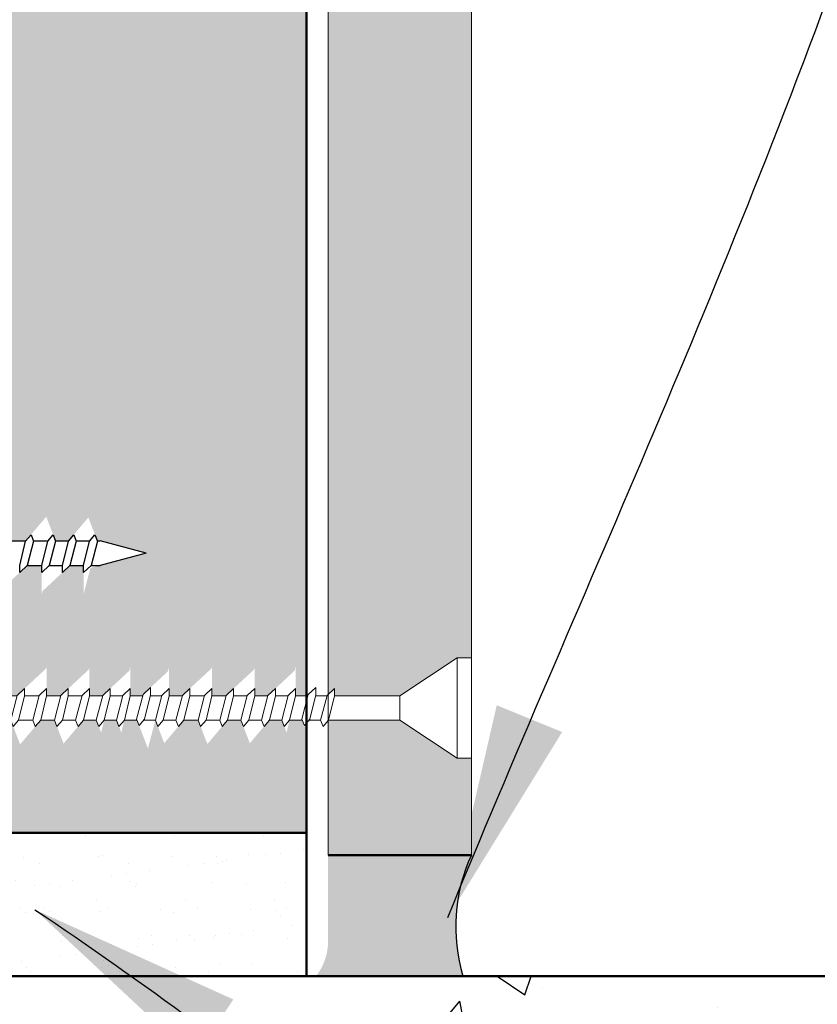
# Model space of a CAD drawing. Extents: x 3086 to 7408, y 41931 to 43202.
# Drawn here: x 3644 to 3700, y 42455 to 42524 of the extents above; entities that cross this region are included whole.
import ezdxf

# ---------------------------------------------------------------- set-up
doc = ezdxf.new("R2010")
doc.units = 0
doc.header["$MEASUREMENT"] = 0
doc.layers.get('DEFPOINTS').update_dxf_attribs({"color": 210, "linetype": 'CONTINUOUS'})
for name, color, linetype in [('Concrete', 8, 'CONTINUOUS'), ('Fixings & brackets', 4, 'CONTINUOUS'), ('Hatch', 2, 'CONTINUOUS'), ('Sealant', 5, 'CONTINUOUS'), ('Text', 7, 'CONTINUOUS')]:
    doc.layers.add(name, color=color, linetype=linetype)
for name, color, linetype, lineweight in [('Fastenings and sealants', 4, 'CONTINUOUS', 13), ('HB_XDET_PANELS', 1, 'CONTINUOUS', 50), ('Lining', 93, 'CONTINUOUS', 35)]:
    doc.layers.add(name, color=color, linetype=linetype, lineweight=lineweight)
doc.styles.add('1', font='swiss.ttf', dxfattribs={"height": 2.5})
doc.dimstyles.get("Standard").update_dxf_attribs({"dimtxt": 2.5, "dimasz": 3, "dimexe": 1, "dimexo": 1, "dimgap": 1, "dimtad": 1, "dimdec": 0, "dimzin": 0, "dimdsep": 46, "dimtxsty": '1', "dimcen": 0.09, "dimclrd": 7, "dimclre": 7, "dimadec": 0, "dimazin": 0, "dimtfac": 1, "dimtdec": 0, "dimtofl": 0, "dimtmove": 0, "dimatfit": 3, "dimfxl": 1, "dimtolj": 1, "dimtzin": 0, "dimarcsym": 0})

# ---------------------------------------------------------------- blocks, each defined once
blk = doc.blocks.new('A$C60115056')
at = {"layer": 'Fastenings and sealants'}
for p, q in [((-1, 0), (-5, -2.644331624935148)), ((-1, 0), (-1, -7)), ((-1, 0), (0, 0)), ((0, 0), (0, -7)), ((-50, -3.5), (-46.788998557593, -2.644331624935148)), ((-46.59466642985171, -2.644331624935148), (-46.788998557593, -2.644331624935148)), ((-46.42902707181929, -2.213991115808312), (-46.60066604643361, -2.659918971352453)), ((-46.60066604643361, -2.659918971352453), (-46.15440471243346, -4.375027462032448)), ((-46.05142132766559, -2.659918971352453), (-46.42902707181929, -2.213991115808312)), ((-45.11857124816197, -2.644331624935148), (-46.06462048414686, -2.644331624935148)), ((-45.63948778858867, -4.355668375064851), (-46.05142132766559, -2.659918971352453)), ((-44.95293189012954, -2.213991115808312), (-45.12457086474387, -2.659918971352453)), ((-45.12457086474387, -2.659918971352453), (-44.67830953074371, -4.375027462032448)), ((-44.57532614597584, -2.659918971352453), (-44.95293189012954, -2.213991115808312)), ((-43.67680386139364, -2.644331624935148), (-44.58852530245713, -2.644331624935148)), ((-44.16339260689892, -4.355668375064851), (-44.57532614597584, -2.659918971352453)), ((-43.51116450336121, -2.213991115808312), (-43.68280347797553, -2.659918971352453)), ((-43.68280347797553, -2.659918971352453), (-43.2365421439772, -4.375027462032448)), ((-43.13355875920751, -2.659918971352453), (-43.51116450336121, -2.213991115808312)), ((-42.13205308985743, -2.644331624935148), (-43.14675791569061, -2.644331624935148)), ((-42.72162522013241, -4.355668375064851), (-43.13355875920751, -2.659918971352453)), ((-41.96641373182501, -2.213991115808312), (-42.13805270643933, -2.659918971352453)), ((-42.13805270643933, -2.659918971352453), (-41.691791372441, -4.375027462032448)), ((-41.58880798767131, -2.659918971352453), (-41.96641373182501, -2.213991115808312)), ((-40.62163011324446, -2.644331624935148), (-41.60200714415259, -2.644331624935148)), ((-41.17687444859621, -4.355668375064851), (-41.58880798767131, -2.659918971352453)), ((-40.45599075521204, -2.213991115808312), (-40.62762972982818, -2.659918971352453)), ((-40.62762972982818, -2.659918971352453), (-40.18136839582803, -4.375027462032448)), ((-40.07838501106016, -2.659918971352453), (-40.45599075521204, -2.213991115808312)), ((-39.14553493155472, -2.644331624935148), (-40.09158416754144, -2.644331624935148)), ((-39.66645147198142, -4.355668375064851), (-40.07838501106016, -2.659918971352453)), ((-38.9798955735223, -2.213991115808312), (-39.15153454813845, -2.659918971352453)), ((-39.15153454813845, -2.659918971352453), (-38.70527321413829, -4.375027462032448)), ((-38.60228982937042, -2.659918971352453), (-38.9798955735223, -2.213991115808312)), ((-37.70376754478821, -2.644331624935148), (-38.6154889858517, -2.644331624935148)), ((-38.19035629029168, -4.355668375064851), (-38.60228982937042, -2.659918971352453)), ((-37.53812818675579, -2.213991115808312), (-37.70976716137011, -2.659918971352453)), ((-37.70976716137011, -2.659918971352453), (-37.26350582736996, -4.375027462032448)), ((-37.16052244260209, -2.659918971352453), (-37.53812818675579, -2.213991115808312)), ((-36.29632367693557, -2.644331624935148), (-37.17372159908336, -2.644331624935148)), ((-36.74858890352516, -4.355668375064851), (-37.16052244260209, -2.659918971352453)), ((-36.13068431890133, -2.213991115808312), (-36.30232329351747, -2.659918971352453)), ((-36.30232329351747, -2.659918971352453), (-35.85606195951914, -4.375027462032448)), ((-35.75307857474945, -2.659918971352453), (-36.13068431890133, -2.213991115808312)), ((-34.86247764230393, -2.644331624935148), (-35.76627773123073, -2.644331624935148)), ((-35.34114503567252, -4.355668375064851), (-35.75307857474945, -2.659918971352453)), ((-34.68891693213663, -2.213991115808312), (-34.86055590675096, -2.659918971352453)), ((-34.86055590675096, -2.659918971352453), (-34.41429457275081, -4.375027462032448)), ((-34.31131118798294, -2.659918971352453), (-34.68891693213663, -2.213991115808312)), ((-33.4471124223146, -2.644331624935148), (-34.32451034446422, -2.644331624935148)), ((-33.89937764890601, -4.355668375064851), (-34.31131118798294, -2.659918971352453)), ((-33.28147306428218, -2.213991115808312), (-33.45311203889833, -2.659918971352453)), ((-33.45311203889833, -2.659918971352453), (-33.00685070489999, -4.375027462032448)), ((-32.9038673201303, -2.659918971352453), (-33.28147306428218, -2.213991115808312)), ((-32.14266049124672, -2.644331624935148), (-32.91706647661158, -2.644331624935148)), ((-32.49193378105338, -4.355668375064851), (-32.9038673201303, -2.659918971352453)), ((-31.97702113321611, -2.213991115808312), (-32.14866010783044, -2.659918971352453)), ((-32.14866010783044, -2.659918971352453), (-31.7023987738321, -4.375027462032448)), ((-31.59941538906242, -2.659918971352453), (-31.97702113321611, -2.213991115808312)), ((-30.59790971971234, -2.644331624935148), (-31.61261454554551, -2.644331624935148)), ((-31.18748184998731, -4.355668375064851), (-31.59941538906242, -2.659918971352453)), ((-30.43227036167991, -2.213991115808312), (-30.60390933629424, -2.659918971352453)), ((-30.60390933629424, -2.659918971352453), (-30.1576480022959, -4.375027462032448)), ((-30.05466461752622, -2.659918971352453), (-30.43227036167991, -2.213991115808312)), ((-29.08748674309936, -2.644331624935148), (-30.06786377400749, -2.644331624935148)), ((-29.64273107845111, -4.355668375064851), (-30.05466461752622, -2.659918971352453)), ((-28.92184738506694, -2.213991115808312), (-29.09348635968309, -2.659918971352453)), ((-29.09348635968309, -2.659918971352453), (-28.64722502568293, -4.375027462032448)), ((-28.54424164091506, -2.659918971352453), (-28.92184738506694, -2.213991115808312)), ((-27.61139156140962, -2.644331624935148), (-28.55744079739634, -2.644331624935148)), ((-28.13230810183632, -4.355668375064851), (-28.54424164091506, -2.659918971352453)), ((-27.4457522033772, -2.213991115808312), (-27.61739117799334, -2.659918971352453)), ((-27.61739117799334, -2.659918971352453), (-27.17112984399319, -4.375027462032448)), ((-27.06814645922532, -2.659918971352453), (-27.4457522033772, -2.213991115808312)), ((-26.16962417464311, -2.644331624935148), (-27.0813456157066, -2.644331624935148)), ((-26.65621292014658, -4.355668375064851), (-27.06814645922532, -2.659918971352453)), ((-26.00398481661069, -2.213991115808312), (-26.17562379122501, -2.659918971352453)), ((-26.17562379122501, -2.659918971352453), (-25.72936245722485, -4.375027462032448)), ((-25.62637907245699, -2.659918971352453), (-26.00398481661069, -2.213991115808312)), ((-24.76218030679047, -2.644331624935148), (-25.63957822893826, -2.644331624935148)), ((-25.21444553338006, -4.355668375064851), (-25.62637907245699, -2.659918971352453)), ((-24.59654094875623, -2.213991115808312), (-24.76817992337237, -2.659918971352453)), ((-24.76817992337237, -2.659918971352453), (-24.32191858937404, -4.375027462032448)), ((-24.21893520460435, -2.659918971352453), (-24.59654094875623, -2.213991115808312)), ((-23.32833427215883, -2.644331624935148), (-24.23213436108563, -2.644331624935148)), ((-23.80700166552742, -4.355668375064851), (-24.21893520460435, -2.659918971352453)), ((-23.18910135691294, -2.28259656181035), (-23.36074033152909, -2.728524417354492)), ((-23.36074033152909, -2.728524417354492), (-22.91447899753075, -4.443632908034487)), ((-22.81149561276107, -2.728524417354492), (-23.18910135691294, -2.28259656181035)), ((-22.05028450787176, -2.644331624935148), (-22.882788943376, -2.644331624935148)), ((-22.39956207368414, -4.424273821074166), (-22.81149561276107, -2.728524417354492)), ((-21.88464514983753, -2.213991115808312), (-22.05628412445367, -2.659918971352453)), ((-22.05628412445367, -2.659918971352453), (-21.61002279045533, -4.375027462032448)), ((-21.50703940568565, -2.659918971352453), (-21.88464514983753, -2.213991115808312)), ((-20.60851712110161, -2.644331624935148), (-21.52023856216692, -2.644331624935148)), ((-21.09510586660872, -4.355668375064851), (-21.50703940568565, -2.659918971352453)), ((-20.44287776307101, -2.213991115808312), (-20.61451673768534, -2.659918971352453)), ((-20.61451673768534, -2.659918971352453), (-20.168255403687, -4.375027462032448)), ((-20.06527201891731, -2.659918971352453), (-20.44287776307101, -2.213991115808312)), ((-19.06376634956723, -2.644331624935148), (-20.07847117540041, -2.644331624935148)), ((-19.6533384798422, -4.355668375064851), (-20.06527201891731, -2.659918971352453)), ((-18.89812699153481, -2.213991115808312), (-19.06976596614913, -2.659918971352453)), ((-19.06976596614913, -2.659918971352453), (-18.62350463215079, -4.375027462032448)), ((-18.52052124738111, -2.659918971352453), (-18.89812699153481, -2.213991115808312)), ((-17.55334337295426, -2.644331624935148), (-18.53372040386239, -2.644331624935148)), ((-18.108587708306, -4.355668375064851), (-18.52052124738111, -2.659918971352453)), ((-17.38770401492184, -2.213991115808312), (-17.55934298953798, -2.659918971352453)), ((-17.55934298953798, -2.659918971352453), (-17.11308165553782, -4.375027462032448)), ((-17.01009827076996, -2.659918971352453), (-17.38770401492184, -2.213991115808312)), ((-16.07724819126451, -2.644331624935148), (-17.02329742725124, -2.644331624935148)), ((-16.59816473169121, -4.355668375064851), (-17.01009827076996, -2.659918971352453)), ((-15.91160883323209, -2.213991115808312), (-16.08324780784824, -2.659918971352453)), ((-16.08324780784824, -2.659918971352453), (-15.63698647384808, -4.375027462032448)), ((-15.53400308908021, -2.659918971352453), (-15.91160883323209, -2.213991115808312)), ((-14.635480804498, -2.644331624935148), (-15.54720224556149, -2.644331624935148)), ((-15.12206955000147, -4.355668375064851), (-15.53400308908021, -2.659918971352453)), ((-14.46984144646558, -2.213991115808312), (-14.6414804210799, -2.659918971352453)), ((-14.6414804210799, -2.659918971352453), (-14.19521908707975, -4.375027462032448)), ((-14.09223570231188, -2.659918971352453), (-14.46984144646558, -2.213991115808312)), ((-13.22803693664537, -2.644331624935148), (-14.10543485879316, -2.644331624935148)), ((-13.68030216323495, -4.355668375064851), (-14.09223570231188, -2.659918971352453)), ((-13.06239757861112, -2.213991115808312), (-13.23403655322727, -2.659918971352453)), ((-13.23403655322727, -2.659918971352453), (-12.78777521922893, -4.375027462032448)), ((-12.68479183445925, -2.659918971352453), (-13.06239757861112, -2.213991115808312)), ((-11.79419090201372, -2.644331624935148), (-12.69799099094052, -2.644331624935148)), ((-12.27285829538232, -4.355668375064851), (-12.68479183445925, -2.659918971352453)), ((-11.65495798676784, -2.28259656181035), (-11.82659696138398, -2.728524417354492)), ((-11.82659696138398, -2.728524417354492), (-11.38033562738565, -4.443632908034487)), ((-11.27735224261596, -2.728524417354492), (-11.65495798676784, -2.28259656181035)), ((-10.51614113772666, -2.644331624935148), (-11.34864557323089, -2.644331624935148)), ((-10.86541870353903, -4.424273821074166), (-11.27735224261596, -2.728524417354492)), ((-10.35050177969242, -2.213991115808312), (-10.52214075430856, -2.659918971352453)), ((-10.52214075430856, -2.659918971352453), (-10.07587942031023, -4.375027462032448)), ((-9.972896035540543, -2.659918971352453), (-10.35050177969242, -2.213991115808312)), ((-5, -2.644331624935148), (-9.986095192018638, -2.644331624935148)), ((-9.560962496463617, -4.355668375064851), (-9.972896035540543, -2.659918971352453)), ((-5, -4.355668375072127), (-5, -2.644331624935148)), ((-50, -3.5), (-46.788998557593, -4.355668375064851)), ((-46.15944183517058, -4.355668375064851), (-46.788998557593, -4.355668375064851)), ((-46.15440471243346, -4.375027462032448), (-45.63948778858867, -4.85280730726663)), ((-45.63948778858867, -4.85280730726663), (-45.63948778858867, -4.355668375064851)), ((-44.68334665348083, -4.355668375064851), (-45.63948778858867, -4.355668375064851)), ((-44.67830953074371, -4.375027462032448), (-44.16339260689892, -4.85280730726663)), ((-44.16339260689892, -4.85280730726663), (-44.16339260689892, -4.355668375064851)), ((-43.24157926671432, -4.355668375064851), (-44.16339260689892, -4.355668375064851)), ((-43.2365421439772, -4.375027462032448), (-42.72162522013241, -4.85280730726663)), ((-41.69682849517812, -4.355668375064851), (-42.72162522013059, -4.355668375064851)), ((-42.72162522013241, -4.85280730726663), (-42.72162522013241, -4.355668375064851)), ((-41.691791372441, -4.375027462032448), (-41.17687444859621, -4.85280730726663)), ((-41.17687444859621, -4.85280730726663), (-41.17687444859621, -4.355668375064851)), ((-40.18640551856515, -4.355668375064851), (-41.17687444859439, -4.355668375064851)), ((-40.18136839582803, -4.375027462032448), (-39.66645147198142, -4.85280730726663)), ((-39.66645147198142, -4.85280730726663), (-39.66645147198142, -4.355668375064851)), ((-38.71031033687541, -4.355668375064851), (-39.66645147198142, -4.355668375064851)), ((-38.70527321413829, -4.375027462032448), (-38.19035629029168, -4.85280730726663)), ((-38.19035629029168, -4.85280730726663), (-38.19035629029168, -4.355668375064851)), ((-37.26854295010708, -4.355668375064851), (-38.19035629029168, -4.355668375064851)), ((-37.26350582736996, -4.375027462032448), (-36.74858890352516, -4.85280730726663)), ((-36.74858890352516, -4.85280730726663), (-36.74858890352516, -4.355668375064851)), ((-35.86109908225444, -4.355668375064851), (-36.74858890352516, -4.355668375064851)), ((-35.85606195951914, -4.375027462032448), (-35.34114503567252, -4.85280730726663)), ((-35.34114503567252, -4.85280730726663), (-35.34114503567252, -4.355668375064851)), ((-34.41933169548611, -4.355668375064851), (-35.34114503567252, -4.355668375064851)), ((-34.41429457275081, -4.375027462032448), (-33.89937764890601, -4.85280730726663)), ((-33.89937764890601, -4.85280730726663), (-33.89937764890601, -4.355668375064851)), ((-33.01188782763529, -4.355668375064851), (-33.89937764890601, -4.355668375064851)), ((-33.00685070489999, -4.375027462032448), (-32.49193378105338, -4.85280730726663)), ((-32.49193378105338, -4.85280730726663), (-32.49193378105338, -4.355668375064851)), ((-31.70743589656741, -4.355668375064851), (-32.49193378105338, -4.355668375064851)), ((-31.7023987738321, -4.375027462032448), (-31.18748184998731, -4.85280730726663)), ((-31.18748184998731, -4.85280730726663), (-31.18748184998731, -4.355668375064851)), ((-30.16268512503302, -4.355668375064851), (-31.18748184998549, -4.355668375064851)), ((-30.1576480022959, -4.375027462032448), (-29.64273107845111, -4.85280730726663)), ((-28.65226214842005, -4.355668375064851), (-29.64273107844929, -4.355668375064851)), ((-29.64273107845111, -4.85280730726663), (-29.64273107845111, -4.355668375064851)), ((-28.64722502568293, -4.375027462032448), (-28.13230810183632, -4.85280730726663)), ((-27.17616696673031, -4.355668375064851), (-28.13230810183632, -4.355668375064851)), ((-28.13230810183632, -4.85280730726663), (-28.13230810183632, -4.355668375064851)), ((-27.17112984399319, -4.375027462032448), (-26.65621292014658, -4.85280730726663)), ((-25.73439957996197, -4.355668375064851), (-26.65621292014658, -4.355668375064851)), ((-26.65621292014658, -4.85280730726663), (-26.65621292014658, -4.355668375064851)), ((-25.72936245722485, -4.375027462032448), (-25.21444553338006, -4.85280730726663)), ((-24.32695571210934, -4.355668375064851), (-25.21444553338006, -4.355668375064851)), ((-25.21444553338006, -4.85280730726663), (-25.21444553338006, -4.355668375064851)), ((-24.32191858937404, -4.375027462032448), (-23.80700166552742, -4.85280730726663)), ((-22.93736686149896, -4.355668375064851), (-23.80700166552742, -4.355668375064851)), ((-23.80700166552742, -4.85280730726663), (-23.80700166552742, -4.355668375064851)), ((-22.91447899753075, -4.443632908034487), (-22.39956207368414, -4.921412753268668)), ((-21.61505991319064, -4.355668375064851), (-22.41622779334284, -4.355668375064851)), ((-22.39956207368414, -4.921412753268668), (-22.39956207368414, -4.424273821074166)), ((-21.61002279045533, -4.375027462032448), (-21.09510586660872, -4.85280730726663)), ((-20.1732925264223, -4.355668375064851), (-21.09510586660872, -4.355668375064851)), ((-21.09510586660872, -4.85280730726663), (-21.09510586660872, -4.355668375064851)), ((-20.168255403687, -4.375027462032448), (-19.6533384798422, -4.85280730726663)), ((-18.62854175488792, -4.355668375064851), (-19.65333847984038, -4.355668375064851)), ((-19.6533384798422, -4.85280730726663), (-19.6533384798422, -4.355668375064851)), ((-18.62350463215079, -4.375027462032448), (-18.108587708306, -4.85280730726663)), ((-18.108587708306, -4.85280730726663), (-18.108587708306, -4.355668375064851)), ((-17.11811877827495, -4.355668375064851), (-18.10858770830418, -4.355668375064851)), ((-17.11308165553782, -4.375027462032448), (-16.59816473169121, -4.85280730726663)), ((-16.59816473169121, -4.85280730726663), (-16.59816473169121, -4.355668375064851)), ((-15.6420235965852, -4.355668375064851), (-16.59816473169121, -4.355668375064851)), ((-15.63698647384808, -4.375027462032448), (-15.12206955000147, -4.85280730726663)), ((-15.12206955000147, -4.85280730726663), (-15.12206955000147, -4.355668375064851)), ((-14.20025620981687, -4.355668375064851), (-15.12206955000147, -4.355668375064851)), ((-14.19521908707975, -4.375027462032448), (-13.68030216323495, -4.85280730726663)), ((-13.68030216323495, -4.85280730726663), (-13.68030216323495, -4.355668375064851)), ((-12.79281234196423, -4.355668375064851), (-13.68030216323495, -4.355668375064851)), ((-12.78777521922893, -4.375027462032448), (-12.27285829538232, -4.85280730726663)), ((-12.27285829538232, -4.85280730726663), (-12.27285829538232, -4.355668375064851)), ((-11.40322349135385, -4.355668375064851), (-12.27285829538232, -4.355668375064851)), ((-11.38033562738565, -4.443632908034487), (-10.86541870353903, -4.921412753268668)), ((-10.08091654304553, -4.355668375064851), (-10.88208442319774, -4.355668375064851)), ((-10.86541870353903, -4.921412753268668), (-10.86541870353903, -4.424273821074166)), ((-10.07587942031023, -4.375027462032448), (-9.560962496463617, -4.85280730726663)), ((-4.999999999998181, -4.355668375064851), (-9.560962496463617, -4.355668375064851)), ((-9.560962496463617, -4.85280730726663), (-9.560962496463617, -4.355668375064851)), ((-1, -7), (-5, -4.355668375072127)), ((-1, -7), (0, -7))]:
    blk.add_line(p, q, dxfattribs=at)

msp = doc.modelspace()

# ---------------------------------------------------------------- hatches: boundary and pattern name
at = {"layer": 'Concrete'}
h = msp.add_hatch(dxfattribs=at)
h.set_pattern_fill('AR-SAND', color=256, scale=2, style=0)
h.set_pattern_definition([(37.5, (3479.522809528827, 42457.13707901228), (-0.1259867162192163, 3.853647538026317), [0, -3.04, 0, -3.399999999999999, 0, -3.25]), (7.499999999999999, (3479.522809528827, 42457.13707901228), (3.539553410535454, 5.64429213045948), [0, -1.639999999999999, 0, -2.74, 0, -1.05]), (327.5, (3477.062809528826, 42457.13707901228), (6.22828372350299, 0.011318107073929), [0, -1, 0, -3.6, 0, -4.7]), (317.5, (3477.062809528826, 42457.13707901228), (6.012253209144586, 1.755351129868498), [0, -0.5, 0, -2.359999999999999, 0, -2.7])])
h.paths.add_polyline_path([(3589.52280952881, 42467.13707901229), (3664.52280952881, 42467.13707901228), (3664.522809528811, 42457.13707901228), (3638.77280952881, 42457.13707901228), (3638.77280952881, 42458.33707901228), (3618.02280952881, 42458.33707901228), (3618.02280952881, 42460.33707901228), (3611.02280952881, 42460.33707901228), (3611.02280952881, 42458.33707901228), (3590.272809528811, 42458.33707901228, -0.4142135623730951), (3589.522809528811, 42459.08707901229)])
h = msp.add_hatch(dxfattribs=at)
h.set_pattern_fill('AR-CONC', color=256, scale=5, style=0)
h.set_pattern_definition([(50, (3162.596216182798, 42349.10593104122), (35.86300913003768, -3.137606749129755), [3.75, -41.25]), (355, (3162.596216182798, 42349.10593104122), (-6.93756668065, 37.6096066850006), [3, -33]), (100.4514, (3165.584800182798, 42348.84446404122), (28.92546908570108, 34.47197710304768), [3.1870095, -35.0571056]), (46.1842, (3162.596216182798, 42359.10593104122), (53.36205243128222, -8.275950716450904), [5.625, -61.875]), (96.6356, (3167.043053432798, 42358.41626569122), (46.73313527743516, 48.70589354502208), [4.780514399999999, -52.58565]), (351.1842000000001, (3162.596216182798, 42359.10593104122), (46.73309725668135, 48.70593004626623), [4.5, -49.5]), (21, (3167.596216182797, 42356.60593104122), (29.84535260592308, -20.13094453326694), [3.75, -41.25]), (326, (3167.596216182797, 42356.60593104122), (12.16576659607908, 36.25750225234265), [3, -33]), (71.4514, (3170.083327832797, 42354.92835074122), (42.01113142907449, 16.12652483549762), [3.1870095, -35.0571056]), (37.5, (3162.596216182798, 42349.10593104122), (0.6079927658645335, 16.64469269156557), [0, -32.6, 0, -33.5, 0, -33.125]), (7.499999999999999, (3162.596216182798, 42349.10593104122), (13.15347687210743, 19.72058559411801), [0, -19.1, 0, -31.85, 0, -12.625]), (327.5, (3151.446216182798, 42349.10593104122), (26.69112180862045, -1.127743586718989), [0, -12.5, 0, -39, 0, -51.75]), (317.5, (3146.446216182797, 42349.10593104122), (29.15930846711931, 5.005249116615882), [0, -16.25, 0, -25.9, 0, -36.75])])
h.paths.add_polyline_path([(3672.502520914987, 42386.05619927994), (3670.661861955445, 42385.65825708271), (3669.430315919243, 42385.69049839022), (3666.213010187793, 42385.92448330527), (3662.98334938526, 42386.29130880309), (3659.742532908604, 42386.77242633325), (3656.491760154786, 42387.34928734528), (3653.232230520763, 42388.00334328873), (3649.965143403496, 42388.71604561319), (3646.691698199948, 42389.46884576819), (3643.413094307074, 42390.24319520328), (3640.130531121837, 42391.02054536799), (3636.845208041196, 42391.78234771193), (3633.558324462111, 42392.5100536846), (3630.271079781543, 42393.18511473558), (3626.984673396449, 42393.7889823144), (3623.700304703792, 42394.30310787065), (3620.419173100529, 42394.70894285385), (3617.142477983622, 42394.98793871356), (3613.87141875003, 42395.12154689935), (3610.607194796712, 42395.09121886074), (3607.350862134224, 42394.88191021328), (3604.102598311792, 42394.50004495565), (3600.862248351215, 42393.96017359806), (3597.629656647785, 42393.27686196184), (3594.40466759679, 42392.46467586831), (3591.187125593521, 42391.53818113877), (3587.976875033267, 42390.51194359458), (3584.773760311318, 42389.40052905703), (3581.577625822965, 42388.21850334743), (3578.388315963497, 42386.98043228715), (3575.205675128202, 42385.70088169747), (3572.029547712372, 42384.3944173997), (3568.859778111295, 42383.07560521517), (3565.696210720262, 42381.75901096522), (3562.538689934562, 42380.45920047116), (3559.387060149486, 42379.19073955429), (3556.241165760321, 42377.96819403595), (3553.100851162361, 42376.80612973745), (3549.965960750893, 42375.71911248013), (3546.836338921206, 42374.72170808527), (3543.711830068592, 42373.82848237423), (3540.592278588339, 42373.05400116832), (3537.477528875737, 42372.41283028883), (3534.367425326076, 42371.91953555711), (3531.261812334645, 42371.58868279449), (3528.1605219037, 42371.4340292934), (3525.063188354314, 42371.45643551176), (3521.969287316014, 42371.64640877939), (3518.878289941398, 42371.99416434822), (3515.789667383059, 42372.48991747013), (3512.702890793591, 42373.12388339705), (3509.617431325589, 42373.88627738089), (3506.532760131647, 42374.76731467354), (3503.448348364359, 42375.75721052694), (3500.363667176322, 42376.84618019298), (3497.278187720127, 42378.02443892357), (3494.191381148368, 42379.28220197064), (3491.102718613642, 42380.60968458607), (3488.011671268541, 42381.99710202181), (3484.917710265662, 42383.43466952972), (3481.820306757597, 42384.91260236175), (3478.718931896942, 42386.42111576981), (3475.613056836289, 42387.95042500579), (3472.502152728235, 42389.49074532161), (3469.385690725373, 42391.03229196919), (3466.263141980296, 42392.56528020041), (3463.133977645603, 42394.07992526721), (3459.997668873882, 42395.56644242149), (3456.853686817732, 42397.01504691515), (3453.701502629745, 42398.41595400014), (3450.540587462516, 42399.75937892831), (3447.370412468639, 42401.03553695163), (3444.19044880071, 42402.23464332196), (3441.000167611321, 42403.34691329125), (3440.400932643301, 42403.53726908553), (3440.068685286078, 42403.70369219756), (3438.616245403222, 42404.42216242978), (3437.165253430701, 42405.13066032002), (3435.715457467121, 42405.82918000389), (3434.266605610407, 42406.51771561466), (3432.818445955731, 42407.19626128924), (3431.370726601919, 42407.86481116106), (3429.923195643379, 42408.5233593656), (3428.475601179754, 42409.17190003728), (3427.027691308889, 42409.81042731067), (3425.579214126231, 42410.43893532001), (3424.129917727333, 42411.05741820266), (3422.679550211425, 42411.66587009094), (3421.227859676879, 42412.26428512002), (3419.774594217947, 42412.85265742487), (3418.31950193366, 42413.43098114087), (3416.862330920288, 42413.99925040135), (3415.40282927488, 42414.55745934318), (3413.94074509644, 42415.10560209896), (3412.475826478434, 42415.64367280505), (3411.007821520852, 42416.17166559593), (3409.536478319456, 42416.6895746059), (3408.061544972761, 42417.19739396949), (3406.582769578448, 42417.69511782227), (3405.09990022969, 42418.18274029917), (3403.612685026838, 42418.66025553422), (3402.120872066618, 42419.12765766265), (3400.624209445117, 42419.58494081855), (3399.12244526183, 42420.0320991378), (3397.615327611519, 42420.46912675415), (3396.102604591332, 42420.89601780335), (3394.584024299494, 42421.31276641956), (3393.059334832849, 42421.71936673742), (3391.528284288362, 42422.11581289186), (3389.990620761891, 42422.5020990184), (3388.446092352644, 42422.87821925088), (3386.894460648782, 42423.24418510188), (3385.336003532815, 42423.60067314603), (3383.77166490546, 42423.94921786965), (3382.202432706971, 42424.29141049592), (3380.629294875193, 42424.62884224501), (3379.053239352, 42424.96310433954), (3377.475254076216, 42425.29578800031), (3375.89632699418, 42425.62848444836), (3374.317446044176, 42425.96278490553), (3372.739599167222, 42426.30028059346), (3371.1637743002, 42426.64256273294), (3369.590959390305, 42426.99122254617), (3368.022142372085, 42427.34785125457), (3366.458311190337, 42427.71404007926), (3364.900453784905, 42428.09138024146), (3363.349558098656, 42428.48146296283), (3361.806612066994, 42428.88587946551), (3360.272603634975, 42429.30622096995), (3358.748520741631, 42429.74407869825), (3357.23535132873, 42430.2010438716), (3355.734083335762, 42430.67870771139), (3354.245704704517, 42431.17866143951), (3352.771203375232, 42431.70249627691), (3351.311567289619, 42432.25180344525), (3349.867784387124, 42432.82817416596), (3348.440842609388, 42433.43319966039), (3347.031729897007, 42434.06847115013), (3345.641434190435, 42434.7355798565), (3344.270943430632, 42435.43611700124), (3342.92124555839, 42436.17167380564), (3341.593328514515, 42436.9438414911), (3340.288180239762, 42437.75421127897), (3339.006684396467, 42438.60420259567), (3337.74840162166, 42439.49305522526), (3336.511983253443, 42440.41851090736), (3335.296062760743, 42441.37828194611), (3334.099273613309, 42442.3700806455), (3332.920249280439, 42443.3916193085), (3331.757623231293, 42444.44061023975), (3330.610028936032, 42445.51476574213), (3329.476099863816, 42446.61179811958), (3328.354469484324, 42447.72941967585), (3327.243771266664, 42448.86534271524), (3326.142638680146, 42450.01727954083), (3325.049705195647, 42451.18294245558), (3323.963604280971, 42452.36004376497), (3322.882969406884, 42453.54629577029), (3321.806434041989, 42454.73941077873), (3320.732631653901, 42455.93710109019), (3319.660195717001, 42457.13707901229), (3523.022809528813, 42457.13707901229), (3523.022809528813, 42432.88707901228), (3524.522809528813, 42427.88707901229), (3526.022809528813, 42432.88707901228), (3526.022809528813, 42457.13707901229), (3613.022809528811, 42457.13707901229), (3613.022809528811, 42433.33707901228), (3614.522809528811, 42428.33707901229), (3616.022809528811, 42433.33707901228), (3616.022809528811, 42457.13707901229), (3824.38542334064, 42457.13707901229), (3823.200627060749, 42456.03062662507), (3822.015174294112, 42454.92569341172), (3820.828408519317, 42453.82379858987), (3819.639673217819, 42452.72646137935), (3818.448311866673, 42451.63520099991), (3817.253667945806, 42450.5515366673), (3816.055084934756, 42449.47698760253), (3814.85190631267, 42448.41307302224), (3813.643475559265, 42447.36131214747), (3812.429136153502, 42446.32322419549), (3811.208231575441, 42445.30032838475), (3809.980105302397, 42444.29414393366), (3808.744100816474, 42443.30619006274), (3807.499561594433, 42442.33798598865), (3806.245831117062, 42441.39105093074), (3804.982252863283, 42440.46690410821), (3803.708170312268, 42439.56706473845), (3802.4229269441, 42438.69305204131), (3801.12586623682, 42437.84638523531), (3799.81633167099, 42437.02858353842), (3798.493666724994, 42436.2411661699), (3797.157214878566, 42435.48565234831), (3795.806319611177, 42434.76356129202), (3794.440324401553, 42434.07641221969), (3793.05863811083, 42433.42556370919), (3791.661406935599, 42432.81056271549), (3790.249242199582, 42432.22981337935), (3788.822762519231, 42431.68170192944), (3787.382586508969, 42431.16461459297), (3785.929332784064, 42430.67693759845), (3784.463619960745, 42430.21705717389), (3782.986066654061, 42429.78335954734), (3781.497291479223, 42429.37423094655), (3779.997913051587, 42428.98805759964), (3778.488549986545, 42428.62322573458), (3776.969820899888, 42428.2781215798), (3775.442344406427, 42427.95113136292), (3773.906739120016, 42427.64064131176), (3772.363623658806, 42427.3450376547), (3770.813616637143, 42427.06270661943), (3769.257336671618, 42426.79203443461), (3767.695402373429, 42426.5314073276), (3766.128432365235, 42426.27921152707), (3764.557045252921, 42426.03383326015), (3762.981859660025, 42425.79365875551), (3761.403494196335, 42425.55707424), (3759.822567480284, 42425.32246594389), (3758.239698126935, 42425.08822009347), (3756.655504747458, 42424.85272291669), (3755.070605965278, 42424.61436064274), (3753.485620395291, 42424.37151949918), (3751.901166644547, 42424.12258571328), (3750.317863331132, 42423.86594551364), (3748.736329074549, 42423.59998512831), (3747.157182488276, 42423.32309078528), (3745.581042186549, 42423.03364871254), (3744.008526784822, 42422.73004513792), (3742.440254899675, 42422.41066628936), (3740.876845144572, 42422.07389839531), (3739.318916138561, 42421.71812768385), (3737.767086492012, 42421.34174038232), (3736.221974823449, 42420.94312271908), (3734.684199748193, 42420.52066092249), (3733.15437988086, 42420.07274121998), (3731.633133836632, 42419.59774983994), (3730.121080231433, 42419.09407301027), (3728.618837680622, 42418.56009695922), (3727.12702479875, 42417.99420791442), (3725.646260202147, 42417.39479210417), (3724.177162505693, 42416.76023575636), (3722.720350325207, 42416.08892509899), (3721.276295317213, 42415.37973675945), (3719.844639356364, 42414.63431635231), (3718.424733366556, 42413.85528039417), (3717.015927958117, 42413.04524644656), (3715.617573741369, 42412.20683207144), (3714.229021327296, 42411.34265483264), (3712.849621326034, 42410.45533229128), (3711.478724347703, 42409.54748200939), (3710.115681002719, 42408.62172154945), (3708.759841902195, 42407.68066847452), (3707.410557656269, 42406.72694034598), (3706.067178874437, 42405.76315472596), (3704.729056167315, 42404.79192917678), (3703.395540147322, 42403.81588126296), (3702.065981423421, 42402.83762854383), (3700.739730605687, 42401.85978858271), (3699.416138304398, 42400.88497894228), (3698.09455513147, 42399.91581718266), (3696.774331696482, 42398.95492087086), (3695.454818608553, 42398.0049075636), (3694.135366480446, 42397.06839482702), (3692.815325921377, 42396.14800022141), (3691.49404754122, 42395.24634130967), (3690.170881951516, 42394.3660356547), (3688.845179762005, 42393.50970081789), (3687.516291583199, 42392.67995436155), (3686.18356802636, 42391.87941384891), (3684.846359700645, 42391.1106968408), (3683.504017216709, 42390.37642090033), (3682.155891185539, 42389.67920358978), (3680.801332217394, 42389.02166247109), (3679.439690922898, 42388.40641510699), (3678.070317911831, 42387.83607905927), (3676.692563795403, 42387.31327189046), (3675.305779183305, 42386.84061116283), (3673.90931468646, 42386.42071443853)])
at = {"layer": 'Hatch'}
h = msp.add_hatch(dxfattribs=at)
h.set_pattern_fill('AR-CONC', color=256, scale=2, style=0)
h.set_pattern_definition([(50, (3468.02280952881, 42465.58169036775), (14.34520365201507, -1.255042699651902), [1.5, -16.5]), (355, (3468.02280952881, 42465.58169036775), (-2.77502667226, 15.04384267400024), [1.199999999999999, -13.2]), (100.4514, (3469.218243128809, 42465.47710356774), (11.57018763428043, 13.78879084121907), [1.2748038, -14.02284224]), (46.1842, (3468.02280952881, 42469.58169036775), (21.34482097251289, -3.310380286580361), [2.25, -24.75]), (96.6356, (3469.801544428809, 42469.30582422774), (18.69325411097406, 19.48235741800883), [1.912205759999999, -21.03426]), (351.1842000000001, (3468.02280952881, 42469.58169036775), (18.69323890267254, 19.48237201850649), [1.8, -19.8]), (21, (3470.022809528809, 42468.58169036775), (11.93814104236923, -8.052377813306776), [1.5, -16.5]), (326, (3470.022809528809, 42468.58169036775), (4.866306638431634, 14.50300090093706), [1.199999999999999, -13.2]), (71.4514, (3471.017654188809, 42467.91065824774), (16.8044525716298, 6.450609934199047), [1.2748038, -14.02284224]), (37.5, (3468.02280952881, 42465.58169036775), (0.2431971063458134, 6.657877076626229), [0, -13.04, 0, -13.4, 0, -13.25]), (7.499999999999999, (3468.02280952881, 42465.58169036775), (5.261390748842972, 7.888234237647204), [0, -7.639999999999999, 0, -12.74, 0, -5.049999999999999]), (327.5, (3463.562809528809, 42465.58169036775), (10.67644872344818, -0.451097434687596), [0, -5, 0, -15.6, 0, -20.7]), (317.5, (3461.562809528809, 42465.58169036775), (11.66372338684772, 2.002099646646352), [0, -6.5, 0, -10.36, 0, -14.7])])
h.paths.add_polyline_path([(3666.022809528828, 43044.21263487417), (3676.022809528828, 43044.21263487416), (3676.022809528827, 42991.40836828108), (3675.022809528829, 42991.40836828108), (3671.022809528824, 42988.76403665614), (3666.461847032365, 42988.76403665613), (3666.461847032364, 42989.26117558835), (3666.022809528826, 42988.85380255247)])
h.paths.add_polyline_path([(3666.022809528803, 42474.89305572652), (3666.046126995837, 42474.98904349413), (3671.022809528826, 42474.98904349413), (3675.022809528821, 42472.3447118692), (3676.022809528817, 42472.3447118692), (3676.022809528817, 42465.58169036778), (3666.022809528803, 42465.58169036775)])
h.paths.add_polyline_path([(3676.022809528824, 42804.90466717159), (3666.022809528818, 42804.90466717159), (3666.022809528826, 42986.95671213844), (3666.046126995851, 42987.05269990601), (3671.022809528834, 42987.05269990601), (3675.022809528832, 42984.40836828108), (3676.022809528827, 42984.40836828108)])
h.paths.add_polyline_path([(3666.022809528816, 42759.56452854843), (3676.022809528823, 42759.56452854842), (3676.022809528817, 42479.3447118692), (3675.022809528821, 42479.3447118692), (3671.022809528805, 42476.70038024426), (3666.461847032355, 42476.70038024426), (3666.461847032355, 42477.19751917646), (3666.022809528803, 42476.79014614059)])
h = msp.add_hatch(dxfattribs=at)
h.set_pattern_fill('AR-SAND', color=256, scale=5, style=0)
h.set_pattern_definition([(37.5, (3479.522809528742, 42467.13707901228), (-0.3149667905480408, 9.634118845065792), [0, -7.599999999999999, 0, -8.5, 0, -8.125]), (7.499999999999999, (3479.522809528742, 42467.13707901228), (8.848883526338636, 14.1107303261487), [0, -4.099999999999999, 0, -6.85, 0, -2.625]), (327.5, (3473.372809528742, 42467.13707901228), (15.57070930875747, 0.0282952676848225), [0, -2.5, 0, -9, 0, -11.75]), (317.5, (3473.372809528742, 42467.13707901228), (15.03063302286146, 4.388377824671245), [0, -1.25, 0, -5.899999999999999, 0, -6.75])])
h.paths.add_polyline_path([(3616.769062654531, 42804.90466717159), (3589.522809528814, 42804.90466717159), (3589.522809528815, 43037.65724622964), (3664.522809528821, 43037.65724622965), (3664.522809528816, 42804.90466717158), (3636.769062654533, 42804.90466717158), (3631.769062654529, 42791.16728007432), (3621.769062654531, 42818.64205426884)])
h.paths.add_polyline_path([(3589.522809528815, 42759.56452854843), (3616.76906265453, 42759.56452854842), (3621.769062654531, 42773.30191564568), (3631.769062654531, 42745.82714145115), (3636.769062654531, 42759.56452854843), (3664.522809528815, 42759.56452854842), (3664.52280952881, 42476.70038024425), (3663.749951233435, 42476.70038024425), (3663.749951233438, 42478.69871066664), (3663.682977371993, 42478.44131117969), (3661.806726603277, 42476.70038024426), (3660.900739978817, 42476.70038024426), (3660.900739978815, 42478.69871066662), (3660.855615571168, 42478.52528480873), (3658.88886403482, 42476.70038024426), (3657.914221820513, 42476.70038024426), (3657.914221820511, 42478.69871066662), (3657.890948227571, 42478.60926366816), (3655.833690286664, 42476.70038024426), (3654.92770366221, 42476.70038024426), (3654.92770366221, 42478.69871066664), (3654.851484262469, 42478.40577796176), (3653.013528653017, 42476.70038024426), (3652.215807863291, 42476.70038024426), (3652.215807863291, 42478.69871066664), (3652.148834001848, 42478.44131117969), (3650.272583233139, 42476.70038024425), (3649.366596608672, 42476.70038024424), (3649.366596608671, 42478.69871066662), (3649.321472201025, 42478.52528480874), (3647.354720664671, 42476.70038024425), (3646.380078450367, 42476.70038024426), (3646.380078450367, 42478.69871066663), (3646.356804857425, 42478.60926366816), (3644.299546916522, 42476.70038024426), (3643.530875747765, 42476.70038024427), (3643.530875747764, 42478.69871066664), (3643.463901886316, 42478.44131117967), (3641.587651117597, 42476.70038024426), (3640.681664493146, 42476.70038024426), (3640.681664493146, 42478.69871066664), (3640.614690631701, 42478.44131117969), (3638.738439862994, 42476.70038024426), (3637.832453238527, 42476.70038024426), (3637.832453238527, 42478.69871066662), (3637.787328830879, 42478.52528480874), (3635.820577294536, 42476.70038024426), (3634.845935080222, 42476.70038024426), (3634.84593508022, 42478.69871066662), (3634.822661487282, 42478.60926366816), (3632.765403546387, 42476.70038024426), (3631.859416921919, 42476.70038024427), (3631.859416921919, 42478.69871066661), (3631.81429251428, 42478.52528480875), (3630.094815808086, 42476.92982100375), (3626.02280952879, 42475.8447118692), (3629.450353676288, 42474.93133914616), (3630.055062201275, 42473.36027187322), (3631.434284226369, 42474.98904349413), (3632.346005667422, 42474.98904349414), (3632.994379641558, 42473.30453089128), (3634.420802384668, 42474.98904349413), (3635.40117941557, 42474.98904349413), (3636.028098517888, 42473.36027187324), (3637.407320542969, 42474.98904349413), (3638.31904198403, 42474.98904349413), (3638.649770277522, 42474.12979250515), (3638.858500588773, 42474.98904349413), (3639.72648585188, 42474.98904349413), (3640.342677518287, 42473.38814236421), (3641.698299184361, 42474.98904349413), (3642.575697106502, 42474.98904349413), (3643.348010345782, 42472.98252960431), (3643.870093683382, 42474.98904349413), (3643.880149037569, 42474.98904349413), (3644.528523011707, 42473.30453089128), (3645.954945754817, 42474.98904349413), (3646.935322785719, 42474.98904349413), (3647.562241888028, 42473.36027187322), (3648.941463913117, 42474.98904349412), (3649.853185354177, 42474.98904349412), (3650.183913647668, 42474.12979250515), (3650.39264395892, 42474.98904349413), (3651.26062922203, 42474.98904349413), (3651.59135751552, 42474.12979250516), (3651.800087826771, 42474.98904349413), (3652.694475256657, 42474.98904349414), (3653.451035408116, 42473.02345702586), (3653.96246966676, 42474.98904349413), (3653.972525020947, 42474.98904349412), (3654.588716687352, 42473.3881423642), (3655.944338353425, 42474.98904349413), (3656.95904317925, 42474.98904349414), (3657.59668971747, 42473.33240138225), (3658.999512101575, 42474.98904349413), (3659.945561337553, 42474.98904349413), (3660.561753003948, 42473.3881423642), (3661.917374670031, 42474.98904349413), (3662.794772592172, 42474.98904349413), (3663.125500885666, 42474.12979250515), (3663.334231196922, 42474.98904349413), (3664.228618626801, 42474.98904349413), (3664.52280952881, 42474.2247187343), (3664.52280952881, 42467.13707901229), (3589.522809528815, 42467.13707901228), (3589.522809528816, 42485.7995421095), (3596.921343110058, 42485.7995421095), (3596.921343110058, 42483.80121168713), (3596.997562509798, 42484.094144392), (3598.83551811925, 42485.7995421095), (3599.633238908977, 42485.7995421095), (3599.633238908975, 42483.80121168711), (3599.700212770431, 42484.05861117412), (3601.576463539139, 42485.7995421095), (3602.482450163595, 42485.7995421095), (3602.482450163597, 42483.80121168714), (3602.527574571255, 42483.97463754508), (3604.494326107595, 42485.7995421095), (3605.4689683219, 42485.79954210951), (3605.468968321901, 42483.80121168714), (3605.492241914852, 42483.89065868565), (3607.54949985573, 42485.7995421095), (3608.455486480203, 42485.7995421095), (3608.455486480203, 42483.80121168715), (3608.500610887857, 42483.97463754507), (3610.467362424202, 42485.7995421095), (3611.252703588625, 42485.79954210949), (3611.236037868968, 42485.73093666349), (3611.236037868967, 42483.73260624111), (3611.326545136011, 42484.08045126006), (3613.179258223118, 42485.79954210949), (3614.050921328664, 42485.79954210948), (3614.050921328663, 42483.80121168714), (3614.106971143672, 42484.01662697477), (3616.028469477742, 42485.7995421095), (3616.96878389712, 42485.7995421095), (3616.96878389712, 42483.80121168713), (3617.002982897425, 42483.93264811535), (3619.014987636035, 42485.7995421095), (3620.023957645271, 42485.7995421095), (3620.023957645271, 42483.80121168714), (3620.08000746028, 42484.01662697477), (3622.001505794338, 42485.7995421095), (3622.941820213728, 42485.7995421095), (3622.941820213728, 42483.80121168713), (3623.018039613468, 42484.094144392), (3624.855995222914, 42485.7995421095), (3625.653716012646, 42485.7995421095), (3625.653716012646, 42483.80121168712), (3625.720689874103, 42484.05861117412), (3627.59694064281, 42485.79954210951), (3628.502927267266, 42485.7995421095), (3628.502927267263, 42483.80121168712), (3628.548051674927, 42483.97463754507), (3630.514803211257, 42485.79954210949), (3631.489445425569, 42485.79954210951), (3631.489445425569, 42483.80121168713), (3631.512719018522, 42483.89065868564), (3633.569976959396, 42485.7995421095), (3634.475963583872, 42485.79954210949), (3634.475963583873, 42483.80121168715), (3634.521087991526, 42483.97463754507), (3636.487839527875, 42485.7995421095), (3637.273180692298, 42485.7995421095), (3637.256514972638, 42485.73093666348), (3637.256514972636, 42483.73260624112), (3637.34702223968, 42484.08045126006), (3639.199735326775, 42485.79954210949), (3640.071398432333, 42485.7995421095), (3640.071398432334, 42483.80121168714), (3640.127448247343, 42484.01662697477), (3642.048946581411, 42485.7995421095), (3642.98926100079, 42485.7995421095), (3642.98926100079, 42483.80121168713), (3643.023460001097, 42483.93264811536), (3645.035464739703, 42485.7995421095), (3646.044434748941, 42485.7995421095), (3646.044434748941, 42483.80121168713), (3646.100484563954, 42484.01662697477), (3648.021982898004, 42485.7995421095), (3648.962297317397, 42485.79954210951), (3648.962297317397, 42483.80121168714), (3649.435347903974, 42485.61927885036), (3653.322809528798, 42486.65521048456), (3649.895265381334, 42487.56858320761), (3649.290556856355, 42489.13965048053), (3647.911334831265, 42487.51087885963), (3646.999613390205, 42487.51087885962), (3646.351239416069, 42489.19539146247), (3644.924816672968, 42487.51087885964), (3643.944439642052, 42487.51087885964), (3643.31752053974, 42489.13965048053), (3641.938298514668, 42487.51087885964), (3641.026577073594, 42487.51087885964), (3640.695848780104, 42488.37012984862), (3640.48711846885, 42487.51087885963), (3639.619133205743, 42487.51087885963), (3639.288404912252, 42488.37012984861), (3639.079674600999, 42487.51087885964), (3638.185287171108, 42487.51087885964), (3637.428727019657, 42489.47646532791), (3636.917292761013, 42487.51087885964), (3636.907237406822, 42487.51087885964), (3636.280318304515, 42489.13965048052), (3634.901096279437, 42487.51087885963), (3633.98937483837, 42487.51087885963), (3633.341000864229, 42489.19539146246), (3631.914578121128, 42487.51087885964), (3630.934201090219, 42487.51087885964), (3630.307281987899, 42489.13965048052), (3628.928059962829, 42487.51087885964), (3628.01633852176, 42487.51087885963), (3627.685610228271, 42488.37012984861), (3627.476879917018, 42487.51087885964), (3626.608894653908, 42487.51087885964), (3626.278166360414, 42488.3701298486), (3626.069436049166, 42487.51087885964), (3625.175048619273, 42487.51087885964), (3624.418488467817, 42489.47646532791), (3623.90705420918, 42487.51087885964), (3623.89699885499, 42487.51087885964), (3623.27007975267, 42489.13965048052), (3621.8908577276, 42487.51087885964), (3620.97913628653, 42487.51087885964), (3620.330762312397, 42489.19539146247), (3618.904339569299, 42487.51087885964), (3617.923962538383, 42487.51087885964), (3617.297043436071, 42489.13965048053), (3615.917821410988, 42487.51087885964), (3615.006099969924, 42487.51087885963), (3614.675371676436, 42488.37012984861), (3614.466641365183, 42487.51087885964), (3613.598656102073, 42487.51087885964), (3613.267927808581, 42488.37012984861), (3613.059197497331, 42487.51087885964), (3612.164810067438, 42487.51087885964), (3611.408249915983, 42489.4764653279), (3610.896815657348, 42487.51087885964), (3610.886760303151, 42487.51087885964), (3610.259841200843, 42489.13965048053), (3608.880619175762, 42487.51087885963), (3607.968897734699, 42487.51087885962), (3607.320523760565, 42489.19539146247), (3605.894101017451, 42487.51087885964), (3604.913723986548, 42487.51087885963), (3604.286804884239, 42489.13965048054), (3602.90758285916, 42487.51087885963), (3601.995861418092, 42487.51087885962), (3601.665133124601, 42488.37012984861), (3601.456402813347, 42487.51087885964), (3600.588417550238, 42487.51087885964), (3600.257689256746, 42488.37012984861), (3600.048958945495, 42487.51087885964), (3599.154571515605, 42487.51087885964), (3598.39801136415, 42489.47646532791), (3597.886577105507, 42487.51087885964), (3597.876521751317, 42487.51087885964), (3597.545793457828, 42488.37012984861), (3597.333276649136, 42487.49529151321), (3589.522809528815, 42487.50880296108)])
at = {"layer": 'Sealant'}
h = msp.add_hatch(color=256, dxfattribs=at)
edge = h.paths.add_edge_path()
edge.add_line((3665.188859958101, 42457.13707901229), (3675.432721787933, 42457.13707901229))
edge.add_arc((3686.857172100821, 42460.58169036776), 11.93245206744595, 155.2269304466883, 196.7787007641623, ccw=False)
edge.add_line((3676.022809528801, 42465.58169036775), (3666.02280952883, 42465.58169036775))
edge.add_line((3666.02280952883, 42465.58169036775), (3666.022809528823, 42459.58169036775))
edge.add_arc((3662.022809528824, 42459.58169036775), 3.999999999999317, -37.67290747922527, 0, ccw=False)

# ---------------------------------------------------------------- linework, layer by layer
at = {"layer": 'Concrete', "lineweight": 50}
for p, q in [((3664.52280952881, 42467.13707901228), (3664.522809528811, 42457.13707901229)), ((3319.660195716999, 42457.13707901229), (3824.385423340637, 42457.13707901229))]:
    msp.add_line(p, q, dxfattribs=at)
at = {"layer": 'DEFPOINTS'}
msp.add_open_spline([(3319.660195716999, 42457.13707901229), (3325.965820229465, 42450.07780267592), (3343.622454459743, 42430.31081139401), (3390.986917765879, 42424.53485697124), (3451.685411033503, 42401.18661408621), (3526.69774667356, 42350.06154955636), (3601.203252541591, 42411.32204700454), (3673.204894947276, 42370.32522947706), (3722.789874513445, 42429.48873052424), (3786.696996849137, 42421.92944868522), (3814.779615351532, 42448.16356761937), (3824.385423340637, 42457.13707901229)], degree=3, knots=[0, 0, 0, 0, 27.76562636897395, 77.74770590009763, 134.0854716679033, 229.2569969885668, 312.8276364325382, 373.928621583336, 434.1770149041241, 507.8116536243899, 546.0931430842539, 546.0931430842539, 546.0931430842539, 546.0931430842539], dxfattribs=at)
at = {"layer": 'Fixings & brackets'}
for p, q in [((3644.91161751648, 42487.49529151321), (3645.289223260633, 42487.94121936875)), ((3645.289223260633, 42487.94121936875), (3645.460862235248, 42487.49529151321)), ((3646.456368288016, 42487.49529151321), (3646.83397403217, 42487.94121936875)), ((3646.83397403217, 42487.94121936875), (3647.005613006784, 42487.49529151321)), ((3647.898135674785, 42487.49529151321), (3648.275741418938, 42487.94121936875)), ((3648.275741418938, 42487.94121936875), (3648.447380393552, 42487.49529151321)), ((3649.374230856474, 42487.49529151321), (3649.751836600628, 42487.94121936875)), ((3649.751836600628, 42487.94121936875), (3649.923475575242, 42487.49529151321)), ((3643.944439642053, 42487.51087885964), (3644.924816672961, 42487.51087885964)), ((3644.499683977404, 42485.7995421095), (3644.91161751648, 42487.49529151321)), ((3645.460862235248, 42487.49529151321), (3645.014600901249, 42485.78018302254)), ((3645.454862618666, 42487.51087885964), (3646.469567444499, 42487.51087885964)), ((3646.044434748941, 42485.7995421095), (3646.456368288016, 42487.49529151321)), ((3647.005613006784, 42487.49529151321), (3646.559351672786, 42485.78018302254)), ((3646.999613390202, 42487.51087885964), (3647.911334831265, 42487.51087885964)), ((3647.486202135707, 42485.7995421095), (3647.898135674785, 42487.49529151321)), ((3648.447380393552, 42487.49529151321), (3648.001119059552, 42485.78018302254)), ((3648.441380776971, 42487.51087885964), (3649.387430012956, 42487.51087885964)), ((3648.962297317397, 42485.7995421095), (3649.374230856474, 42487.49529151321)), ((3649.923475575242, 42487.49529151321), (3649.477214241242, 42485.78018302254)), ((3649.91747595866, 42487.51087885964), (3650.111808086401, 42487.51087885964)), ((3653.322809528808, 42486.65521048456), (3650.111808086401, 42487.51087885964)), ((3653.322809528808, 42486.65521048456), (3650.111808086401, 42485.7995421095)), ((3644.499683977404, 42485.3024031773), (3644.499683977404, 42485.7995421095)), ((3645.014600901249, 42485.78018302254), (3644.499683977404, 42485.3024031773)), ((3645.019638023987, 42485.7995421095), (3646.044434748939, 42485.7995421095)), ((3646.044434748941, 42485.3024031773), (3646.044434748941, 42485.7995421095)), ((3646.559351672786, 42485.78018302254), (3646.044434748941, 42485.3024031773)), ((3646.564388795523, 42485.7995421095), (3647.486202135707, 42485.7995421095)), ((3647.486202135707, 42485.3024031773), (3647.486202135707, 42485.7995421095)), ((3648.001119059552, 42485.78018302254), (3647.486202135707, 42485.3024031773)), ((3648.006156182289, 42485.7995421095), (3648.962297317397, 42485.7995421095)), ((3648.962297317397, 42485.3024031773), (3648.962297317397, 42485.7995421095)), ((3649.477214241242, 42485.78018302254), (3648.962297317397, 42485.3024031773)), ((3649.482251363979, 42485.7995421095), (3650.111808086401, 42485.7995421095))]:
    msp.add_line(p, q, dxfattribs=at)
at = {"layer": 'HB_XDET_PANELS', "lineweight": 50}
for p, q in [((3664.52280952881, 42467.13707901229), (3664.522809528815, 42759.56452854842)), ((3589.522809528815, 42467.13707901228), (3664.52280952881, 42467.13707901228))]:
    msp.add_line(p, q, dxfattribs=at)
at = {"layer": 'Lining', "lineweight": 20}
for p, q in [((3666.022809528803, 42465.58169036776), (3666.022809528816, 42759.56452854842)), ((3676.022809528817, 42465.58169036777), (3676.022809528823, 42759.56452854842))]:
    msp.add_line(p, q, dxfattribs=at)
at = {"layer": 'Lining', "lineweight": 50}
msp.add_line((3676.022809528819, 42465.58169036777), (3666.022809528801, 42465.58169036775), dxfattribs=at)
at = {"layer": 'Sealant'}
msp.add_arc((3686.857172100824, 42460.58169036775), 11.93245206744621, 155.2269304465799, 196.7787007641762, dxfattribs=at)

# ---------------------------------------------------------------- block references
at = {"layer": 'Fastenings and sealants', "xscale": -1, "rotation": 180}
msp.add_blockref('A$C60115056', (3676.022809528819, 42472.3447118692), dxfattribs=at)

# ---------------------------------------------------------------- leaders
at = {"layer": 'Text', "path_type": 1}
for points in [[(3615.48188939512, 42487.64620668339), (3683.383321179514, 42585.71409323657), (3727.047564494628, 42627.0217248449), (3767.592935494246, 42628.58050570381)], [(3674.38079114446, 42461.2254677636), (3702.194028522455, 42529.00288323741), (3738.945510176316, 42586.06086366429), (3766.313632511243, 42587.62409643555)], [(3645.564374917351, 42461.76894586862), (3690.683806860758, 42431.7037525576), (3718.943642050795, 42422.59177445288), (3766.26372165552, 42420.62093660509)]]:
    msp.add_leader(points, dimstyle='STANDARD', override={"dimasz": 15, "dimtad": 0}, dxfattribs=at)

doc.saveas('drawing.dxf')
